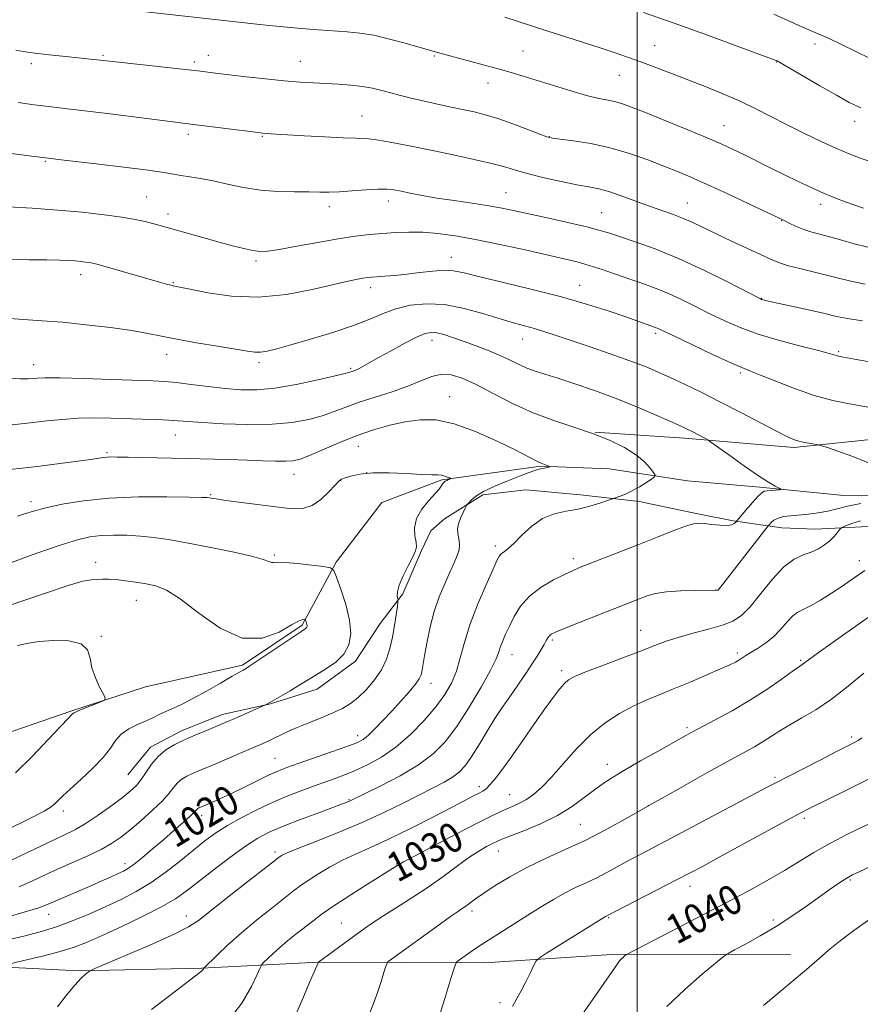
# Model space of a CAD drawing. Extents: x 2139800 to 2142700, y 299800 to 302700.
# Drawn here: x 2141332 to 2141561, y 301003 to 301270 of the extents above; entities that cross this region are included whole.
import ezdxf

# ---------------------------------------------------------------- set-up
doc = ezdxf.new("R2010")
doc.units = 0
doc.header["$MEASUREMENT"] = 0
for name, color, linetype, lineweight in [('BREAKLINE DTM HARD', 7, 'Continuous', 0), ('CONTOUR INDEX', 41, 'Continuous', 13), ('CONTOUR INDEX LABEL', 244, 'Continuous', 0), ('CONTOUR INTERMEDIATE', 44, 'Continuous', 0), ('GRID LINE', 7, 'Continuous', 0), ('SPOT ELEVATION DTM', 2, 'Continuous', 13)]:
    doc.layers.add(name, color=color, linetype=linetype, lineweight=lineweight)
doc.styles.add('Style-WORKING', font='WORKING.shx')

msp = doc.modelspace()

# ---------------------------------------------------------------- linework, layer by layer
at = {"layer": 'BREAKLINE DTM HARD'}
for points in [[(2141488.46, 301158.27, 1022), (2141512.87, 301156.64, 1023.53), (2141542.6, 301154.05, 1025.7), (2141566.93, 301156.65, 1026.76)], [(2141577.85, 301140.97, 1025.86), (2141556.11, 301141.07, 1024.85), (2141533.28, 301143.26, 1023.69), (2141513.63, 301144.99, 1022.79), (2141492.37, 301148.28, 1020.83), (2141473.8, 301148.97, 1019.87), (2141446.85, 301145.26, 1017.81), (2141430.54, 301139.1, 1016.85), (2141418.14, 301122.95, 1016.22), (2141408.94, 301105.81, 1013.78), (2141392.72, 301094.89, 1013.78), (2141366.34, 301089.06, 1012.14), (2141345.8, 301082.3, 1011.87), (2141317.9, 301072.73, 1009.75)], [(2141566.35, 301132.79, 1029.36), (2141548.34, 301131.9, 1027.14), (2141539.33, 301132.25, 1026.87), (2141526.04, 301134.11, 1023.8), (2141516.46, 301136.04, 1023.74), (2141500.49, 301139.43, 1022.42), (2141484.56, 301141.23, 1021.47), (2141469.69, 301142.53, 1021.2), (2141458.06, 301141.24, 1020.35), (2141447.59, 301134.67, 1019.5), (2141443.94, 301131.42, 1018.82), (2141441.4, 301126.07, 1018.13), (2141436.33, 301114.31, 1018.23), (2141430.13, 301106.23, 1017.12), (2141423.44, 301096.03, 1016.33), (2141412.99, 301088.4, 1016.59), (2141400.35, 301084.44, 1016.06), (2141387.16, 301081.53, 1015.48), (2141376.12, 301077.07, 1015.48), (2141367.72, 301072.66, 1015.48), (2141361.51, 301065.12, 1015)], [(2141317.49, 301013.36, 1023.32), (2141348.26, 301011.85, 1025.81), (2141381.64, 301012.51, 1027.93), (2141413.41, 301014.21, 1032.01), (2141458.46, 301014.04, 1036.83), (2141494.46, 301016.35, 1039.8), (2141541.63, 301016.22, 1043.3)]]:
    msp.add_polyline3d(points, dxfattribs=at)
at = {"layer": 'CONTOUR INDEX', "flags": 128}
for points, elevation in [([(2141464.037, 301271.025), (2141467.639, 301269.894), (2141475.717, 301267.254), (2141480.571, 301265.687), (2141490.206, 301262.601), (2141494.039, 301261.356), (2141497.378, 301260.23), (2141500.681, 301259.051), (2141504.335, 301257.678), (2141508.438, 301256.094), (2141518.009, 301252.36), (2141523.116, 301250.3), (2141527.951, 301248.21), (2141532.262, 301246.14), (2141536.332, 301244.044), (2141540.573, 301241.847), (2141545.242, 301239.529), (2141549.958, 301237.282), (2141554.183, 301235.353), (2141557.574, 301233.902), (2141560.578, 301232.756), (2141563.835, 301231.654)], 1040), ([(2141329.067, 301219.533), (2141335.582, 301219.134), (2141342.545, 301218.631), (2141349.172, 301218.025), (2141355.067, 301217.363), (2141359.932, 301216.698), (2141363.574, 301216.079), (2141366.231, 301215.514), (2141368.246, 301215.005), (2141369.986, 301214.534), (2141382.202, 301211.095), (2141386.347, 301209.944), (2141390.013, 301208.948), (2141393.075, 301208.162), (2141395.498, 301207.623), (2141397.397, 301207.368), (2141399.494, 301207.45), (2141402.661, 301207.924), (2141407.455, 301208.791), (2141413.152, 301209.841), (2141418.71, 301210.813), (2141423.332, 301211.504), (2141427.194, 301211.955), (2141430.717, 301212.266), (2141434.259, 301212.509), (2141437.923, 301212.64), (2141441.749, 301212.584), (2141445.831, 301212.273), (2141450.474, 301211.648), (2141456.036, 301210.653), (2141462.644, 301209.289), (2141469.499, 301207.783), (2141480.136, 301205.378), (2141483.659, 301204.52), (2141486.913, 301203.596), (2141490.496, 301202.432), (2141498.032, 301199.82), (2141501.504, 301198.632), (2141504.857, 301197.429), (2141508.325, 301196.023), (2141512.071, 301194.288), (2141515.994, 301192.34), (2141519.924, 301190.357), (2141523.795, 301188.475), (2141527.949, 301186.684), (2141532.835, 301184.933), (2141538.636, 301183.209), (2141544.486, 301181.648), (2141549.256, 301180.425), (2141552.126, 301179.659), (2141553.509, 301179.252), (2141554.129, 301179.051), (2141554.724, 301178.902), (2141556.103, 301178.644), (2141559.09, 301178.114), (2141564.145, 301177.178)], 1030), ([(2141329.411, 301148.129), (2141332.875, 301148.465), (2141336.899, 301148.918), (2141341.708, 301149.515), (2141346.619, 301150.16), (2141350.724, 301150.725), (2141354.886, 301151.338), (2141355.881, 301151.454), (2141356.942, 301151.501), (2141358.653, 301151.491), (2141361.594, 301151.43), (2141389.101, 301150.78), (2141393.982, 301150.634), (2141398.209, 301150.48), (2141401.714, 301150.363), (2141404.443, 301150.334), (2141406.471, 301150.47), (2141408.378, 301150.929), (2141410.876, 301151.893), (2141418.888, 301155.358), (2141423.626, 301157.26), (2141428.277, 301158.874), (2141432.734, 301160.148), (2141436.962, 301161.088), (2141441.013, 301161.646), (2141445.27, 301161.565), (2141450.203, 301160.536), (2141456.03, 301158.42), (2141461.965, 301155.775), (2141466.973, 301153.328), (2141470.283, 301151.648), (2141473.223, 301150.112), (2141473.887, 301149.802), (2141474.37, 301149.617), (2141474.796, 301149.471), (2141475.255, 301149.302), (2141476.225, 301148.906), (2141476.224, 301148.854), (2141476.041, 301148.787), (2141475.689, 301148.675), (2141475.229, 301148.543), (2141474.735, 301148.43), (2141473.698, 301148.272), (2141472.967, 301148.097), (2141471.927, 301147.758), (2141470.356, 301147.177), (2141468.01, 301146.273), (2141464.807, 301145.015), (2141461.306, 301143.556), (2141458.225, 301142.098), (2141456.117, 301140.818), (2141454.871, 301139.793), (2141454.21, 301139.078), (2141453.868, 301138.661), (2141453.623, 301138.279), (2141453.268, 301137.602), (2141452.665, 301136.409), (2141451.973, 301134.887), (2141451.422, 301133.333), (2141451.186, 301131.979), (2141451.212, 301130.81), (2141451.388, 301129.749), (2141451.599, 301128.715), (2141451.707, 301127.603), (2141451.567, 301126.303), (2141451.066, 301124.704), (2141450.216, 301122.696), (2141449.059, 301120.171), (2141447.661, 301117.056), (2141446.184, 301113.443), (2141444.817, 301109.46), (2141443.709, 301105.29), (2141442.87, 301101.331), (2141442.274, 301098.031), (2141441.462, 301093.137), (2141441.247, 301092.25), (2141440.759, 301091.227), (2141439.728, 301089.768), (2141437.982, 301087.675), (2141435.727, 301085.138), (2141433.266, 301082.447), (2141430.875, 301079.872), (2141428.715, 301077.618), (2141426.922, 301075.869), (2141425.48, 301074.712), (2141423.786, 301073.828), (2141421.083, 301072.801), (2141416.932, 301071.342), (2141407.827, 301068.2), (2141404.781, 301067.125), (2141402.46, 301066.214), (2141399.989, 301065.095), (2141396.738, 301063.515), (2141393.059, 301061.696), (2141389.548, 301059.98), (2141386.693, 301058.641), (2141384.539, 301057.68), (2141381.143, 301056.234), (2141380.847, 301056.089), (2141380.584, 301055.931), (2141380.358, 301055.744), (2141380.121, 301055.477), (2141379.611, 301054.934), (2141378.514, 301053.885), (2141376.613, 301052.176), (2141374.088, 301049.961), (2141371.218, 301047.476), (2141368.282, 301044.957), (2141365.553, 301042.662), (2141363.305, 301040.852), (2141361.69, 301039.689), (2141360.381, 301038.935), (2141358.931, 301038.255), (2141356.973, 301037.374), (2141354.471, 301036.262), (2141351.473, 301034.953), (2141341.755, 301030.784), (2141339.457, 301029.785), (2141337.085, 301028.879), (2141333.681, 301027.814), (2141328.666, 301026.433)], 1020), ([(2141561.854, 301120.642), (2141557.822, 301117.85), (2141555.574, 301116.332), (2141552.768, 301114.49), (2141549.79, 301112.616), (2141547.131, 301111.075), (2141545.14, 301110.09), (2141543.624, 301109.323), (2141542.249, 301108.298), (2141540.734, 301106.675), (2141539.005, 301104.673), (2141537.036, 301102.649), (2141534.856, 301100.898), (2141532.696, 301099.469), (2141530.838, 301098.345), (2141529.482, 301097.5), (2141527.642, 301096.313), (2141526.676, 301095.765), (2141525.171, 301095.026), (2141522.666, 301093.891), (2141518.898, 301092.246), (2141514.4, 301090.327), (2141509.901, 301088.458), (2141505.953, 301086.866), (2141502.398, 301085.391), (2141498.896, 301083.773), (2141495.187, 301081.776), (2141491.309, 301079.246), (2141487.375, 301076.051), (2141483.51, 301072.183), (2141479.886, 301068.125), (2141476.684, 301064.484), (2141474.027, 301061.728), (2141471.808, 301059.77), (2141469.859, 301058.387), (2141468.037, 301057.369), (2141466.287, 301056.571), (2141464.578, 301055.866), (2141462.765, 301055.083), (2141460.258, 301053.89), (2141456.354, 301051.914), (2141450.73, 301048.983), (2141444.572, 301045.734), (2141439.447, 301043.006), (2141436.507, 301041.417), (2141435.253, 301040.71), (2141434.21, 301040.05), (2141426.718, 301035.41), (2141422.122, 301032.514), (2141417.766, 301029.676), (2141414.388, 301027.321), (2141411.784, 301025.356), (2141407.236, 301021.75), (2141404.981, 301019.94), (2141402.877, 301018.184), (2141401.045, 301016.549), (2141399.573, 301015.158), (2141398.542, 301014.148), (2141397.951, 301013.509), (2141397.469, 301012.655), (2141396.683, 301010.855), (2141395.178, 301007.567), (2141392.53, 301003.004), (2141388.315, 300997.571)], 1030), ([(2141563.066, 301051.785), (2141557.518, 301049.122), (2141552.336, 301046.468), (2141547.992, 301043.985), (2141540.05, 301039.086), (2141535.33, 301036.36), (2141529.76, 301033.31), (2141523.245, 301029.856), (2141515.914, 301026.035), (2141497.241, 301016.385), (2141497.091, 301016.286), (2141496.568, 301015.853), (2141496.135, 301015.47), (2141495.671, 301015.019), (2141495.207, 301014.496), (2141494.629, 301013.741), (2141493.787, 301012.553), (2141482.901, 300996.821)], 1040)]:
    msp.add_lwpolyline(points, dxfattribs=dict(at, elevation=elevation))
at = {"layer": 'CONTOUR INTERMEDIATE', "flags": 128}
for points, elevation in [([(2141364.788, 301272.736), (2141394.182, 301269.425), (2141399.052, 301268.897), (2141403.843, 301268.421), (2141408.657, 301268.002), (2141413.305, 301267.645), (2141421.186, 301267.109), (2141424.641, 301266.759), (2141428.376, 301266.129), (2141432.661, 301265.124), (2141436.929, 301263.967), (2141445.754, 301261.42), (2141448.061, 301260.799), (2141458.14, 301258.147), (2141462.22, 301257.04), (2141465.725, 301256.04), (2141469.032, 301255.038), (2141477.198, 301252.457), (2141481.935, 301250.996), (2141486.226, 301249.771), (2141489.537, 301248.98), (2141492.06, 301248.474), (2141494.165, 301248.024), (2141496.262, 301247.405), (2141498.906, 301246.432), (2141502.688, 301244.926), (2141507.916, 301242.813), (2141513.743, 301240.435), (2141519.041, 301238.236), (2141522.994, 301236.533), (2141526.052, 301235.129), (2141528.982, 301233.699), (2141536.138, 301230.112), (2141540, 301228.192), (2141543.732, 301226.379), (2141547.269, 301224.72), (2141550.588, 301223.244), (2141553.668, 301221.967), (2141556.512, 301220.875), (2141559.124, 301219.942), (2141561.491, 301219.151)], 1038), ([(2141501.723, 301272.333), (2141509.755, 301269.504), (2141518.381, 301266.405), (2141526.442, 301263.471), (2141537.476, 301259.406), (2141537.792, 301259.278), (2141538.037, 301259.153), (2141538.926, 301258.646), (2141549.653, 301252.394), (2141554.125, 301249.825), (2141557.621, 301247.905), (2141560.747, 301246.408)], 1042), ([(2141537.105, 301271.902), (2141543.752, 301268.902), (2141545.967, 301267.919), (2141547.484, 301267.274), (2141548.745, 301266.75), (2141550.292, 301266.08), (2141552.556, 301265.044), (2141555.556, 301263.624), (2141559.2, 301261.85), (2141563.337, 301259.797)], 1044), ([(2141331.143, 301262.071), (2141333.127, 301261.751), (2141334.869, 301261.497), (2141337.066, 301261.222), (2141340.19, 301260.863), (2141343.801, 301260.463), (2141354.857, 301259.289), (2141359.912, 301258.72), (2141381.312, 301256.365), (2141385.989, 301255.786), (2141389.151, 301255.408), (2141393.689, 301254.881), (2141398.953, 301254.298), (2141404.066, 301253.781), (2141408.361, 301253.421), (2141412.012, 301253.185), (2141418.827, 301252.826), (2141422.189, 301252.587), (2141425.307, 301252.237), (2141428.058, 301251.74), (2141430.574, 301251.13), (2141433.052, 301250.455), (2141435.67, 301249.756), (2141438.537, 301249.034), (2141441.745, 301248.278), (2141445.316, 301247.491), (2141449.008, 301246.709), (2141452.51, 301245.981), (2141455.635, 301245.313), (2141458.697, 301244.552), (2141462.134, 301243.502), (2141466.179, 301242.064), (2141470.233, 301240.521), (2141473.491, 301239.247), (2141475.469, 301238.511), (2141476.959, 301238.144), (2141479.077, 301237.866), (2141482.649, 301237.429), (2141487.369, 301236.703), (2141492.641, 301235.588), (2141497.925, 301234.047), (2141502.893, 301232.291), (2141507.267, 301230.591), (2141510.953, 301229.112), (2141514.589, 301227.581), (2141518.994, 301225.618), (2141524.628, 301223.013), (2141530.52, 301220.244), (2141539.538, 301215.954), (2141541.804, 301214.831), (2141543.474, 301214.062), (2141545.316, 301213.323), (2141547.213, 301212.713), (2141551.97, 301211.423), (2141555.241, 301210.491), (2141558.927, 301209.468), (2141562.696, 301208.542)], 1036), ([(2141331.716, 301247.828), (2141336.075, 301247.249), (2141340.092, 301246.765), (2141344.382, 301246.275), (2141349.786, 301245.637), (2141356.751, 301244.771), (2141374.466, 301242.517), (2141379.409, 301241.929), (2141396.942, 301239.668), (2141398.144, 301239.526), (2141398.832, 301239.467), (2141409.454, 301238.836), (2141415.065, 301238.522), (2141420.068, 301238.291), (2141423.539, 301238.198), (2141426.197, 301238.087), (2141429.171, 301237.75), (2141433.333, 301237.034), (2141438.534, 301236.011), (2141444.368, 301234.807), (2141450.4, 301233.543), (2141456.078, 301232.313), (2141460.819, 301231.201), (2141464.296, 301230.258), (2141467.19, 301229.393), (2141470.437, 301228.477), (2141474.676, 301227.433), (2141479.353, 301226.386), (2141483.62, 301225.51), (2141486.879, 301224.905), (2141489.552, 301224.374), (2141492.313, 301223.641), (2141495.659, 301222.518), (2141503.101, 301219.782), (2141509.559, 301217.503), (2141512.332, 301216.448), (2141514.937, 301215.307), (2141517.758, 301213.957), (2141521.249, 301212.269), (2141525.636, 301210.199), (2141536.886, 301204.977), (2141538.895, 301204.156), (2141541.107, 301203.473), (2141544.169, 301202.701), (2141547.781, 301201.844), (2141551.405, 301200.964), (2141554.69, 301200.112), (2141558.015, 301199.296), (2141561.946, 301198.516)], 1034), ([(2141321.043, 301235.164), (2141335.342, 301233.317), (2141340.682, 301232.609), (2141342.574, 301232.383), (2141352.955, 301231.177), (2141360.439, 301230.294), (2141367.04, 301229.472), (2141371.337, 301228.863), (2141373.94, 301228.424), (2141375.968, 301228.063), (2141378.351, 301227.69), (2141381.266, 301227.218), (2141384.703, 301226.56), (2141388.636, 301225.682), (2141392.971, 301224.764), (2141397.597, 301224.038), (2141402.353, 301223.67), (2141406.871, 301223.564), (2141410.73, 301223.556), (2141413.694, 301223.526), (2141416.245, 301223.514), (2141419.051, 301223.605), (2141422.553, 301223.844), (2141426.295, 301224.13), (2141429.596, 301224.325), (2141431.988, 301224.318), (2141433.856, 301224.111), (2141435.797, 301223.733), (2141438.317, 301223.214), (2141441.556, 301222.592), (2141445.564, 301221.905), (2141450.275, 301221.189), (2141455.176, 301220.476), (2141459.64, 301219.797), (2141463.286, 301219.156), (2141466.709, 301218.453), (2141475.927, 301216.414), (2141481.465, 301215.172), (2141486.266, 301214.051), (2141489.598, 301213.191), (2141492.201, 301212.406), (2141495.181, 301211.431), (2141499.414, 301210.029), (2141504.852, 301208.081), (2141511.215, 301205.495), (2141518.097, 301202.311), (2141524.567, 301199.082), (2141533.489, 301194.462), (2141533.811, 301194.325), (2141534.155, 301194.234), (2141535.205, 301193.994), (2141546.583, 301191.477), (2141551.004, 301190.47), (2141554.187, 301189.722), (2141557.109, 301189.122), (2141561.195, 301188.489)], 1032), ([(2141329.242, 301205.275), (2141334.719, 301205.134), (2141339.497, 301205.069), (2141342.99, 301204.995), (2141345.421, 301204.899), (2141347.218, 301204.782), (2141348.731, 301204.648), (2141350.011, 301204.507), (2141351.037, 301204.368), (2141351.896, 301204.21), (2141353.123, 301203.899), (2141355.365, 301203.267), (2141370.167, 301199.028), (2141372.056, 301198.502), (2141373.259, 301198.184), (2141374.183, 301197.967), (2141378.443, 301197.081), (2141383.289, 301196.133), (2141389.728, 301195.249), (2141397.077, 301194.98), (2141404.641, 301195.693), (2141411.684, 301197.005), (2141421.451, 301199.28), (2141423.963, 301199.819), (2141425.537, 301200.113), (2141426.679, 301200.289), (2141427.795, 301200.408), (2141429.262, 301200.517), (2141431.377, 301200.66), (2141434.106, 301200.875), (2141437.332, 301201.201), (2141440.89, 301201.64), (2141444.428, 301202.051), (2141447.545, 301202.26), (2141450.093, 301202.11), (2141452.946, 301201.532), (2141457.227, 301200.477), (2141463.675, 301198.934), (2141471.474, 301197.047), (2141479.421, 301194.997), (2141486.489, 301192.962), (2141492.369, 301191.098), (2141496.931, 301189.56), (2141500.122, 301188.455), (2141504.96, 301186.742), (2141505.434, 301186.551), (2141506.046, 301186.266), (2141510.281, 301184.222), (2141514.984, 301181.975), (2141520.456, 301179.388), (2141525.263, 301177.165), (2141528.424, 301175.788), (2141530.752, 301174.864), (2141533.512, 301173.783), (2141537.64, 301172.109), (2141542.747, 301170.117), (2141548.116, 301168.262), (2141553.145, 301166.89), (2141557.689, 301165.936), (2141565.209, 301164.614)], 1028), ([(2141329.409, 301189.152), (2141338.292, 301188.557), (2141343.805, 301188.109), (2141350.23, 301187.46), (2141356.816, 301186.68), (2141362.603, 301185.872), (2141366.973, 301185.11), (2141370.686, 301184.35), (2141374.847, 301183.514), (2141380.179, 301182.566), (2141385.886, 301181.615), (2141394.028, 301180.274), (2141396.046, 301180.017), (2141397.601, 301180.024), (2141399.409, 301180.297), (2141402, 301180.914), (2141405.857, 301181.969), (2141411.205, 301183.503), (2141417.23, 301185.335), (2141422.86, 301187.23), (2141427.31, 301188.983), (2141430.947, 301190.519), (2141434.429, 301191.795), (2141438.305, 301192.739), (2141442.695, 301193.181), (2141447.613, 301192.92), (2141452.975, 301191.869), (2141458.299, 301190.382), (2141463.006, 301188.924), (2141466.682, 301187.848), (2141472.073, 301186.388), (2141474.615, 301185.622), (2141477.66, 301184.629), (2141486.926, 301181.517), (2141492.679, 301179.551), (2141497.996, 301177.667), (2141502.201, 301176.062), (2141505.687, 301174.594), (2141509.116, 301173.034), (2141513.038, 301171.188), (2141517.551, 301168.999), (2141522.641, 301166.444), (2141528.168, 301163.579), (2141537.834, 301158.497), (2141540.68, 301157.057), (2141542.479, 301156.273), (2141543.928, 301155.831), (2141545.551, 301155.473), (2141547.179, 301155.171), (2141549.267, 301154.809), (2141550.097, 301154.578), (2141551.676, 301154.063), (2141554.517, 301153.11), (2141558.345, 301151.735), (2141562.689, 301150)], 1026), ([(2141328.679, 301173.016), (2141332.317, 301172.769), (2141334.428, 301172.754), (2141335.722, 301172.855), (2141336.959, 301172.971), (2141339.09, 301173.037), (2141343.12, 301173), (2141349.575, 301172.831), (2141357.08, 301172.591), (2141368.365, 301172.202), (2141371.577, 301172.028), (2141374.704, 301171.734), (2141378.715, 301171.25), (2141383.336, 301170.673), (2141387.981, 301170.143), (2141392.26, 301169.799), (2141396.567, 301169.784), (2141401.492, 301170.242), (2141407.332, 301171.23), (2141413.201, 301172.457), (2141417.921, 301173.546), (2141420.643, 301174.211), (2141421.843, 301174.536), (2141422.779, 301174.847), (2141423.392, 301175.083), (2141424.239, 301175.477), (2141425.419, 301176.11), (2141429.678, 301178.51), (2141433.084, 301180.402), (2141436.788, 301182.405), (2141440.045, 301184.067), (2141442.326, 301185.038), (2141443.966, 301185.375), (2141445.515, 301185.235), (2141447.434, 301184.757), (2141449.815, 301184.001), (2141452.658, 301183.01), (2141455.911, 301181.832), (2141459.305, 301180.536), (2141462.515, 301179.2), (2141465.299, 301177.898), (2141467.737, 301176.699), (2141469.988, 301175.671), (2141472.256, 301174.832), (2141474.921, 301173.995), (2141478.408, 301172.922), (2141483.001, 301171.431), (2141488.424, 301169.553), (2141494.263, 301167.377), (2141500.076, 301165.027), (2141505.329, 301162.78), (2141509.461, 301160.953), (2141512.111, 301159.758), (2141513.72, 301159.004), (2141514.928, 301158.399), (2141518.519, 301156.502), (2141519.17, 301156.135), (2141520.041, 301155.544), (2141525.14, 301151.865), (2141529.146, 301149.013), (2141532.927, 301146.408), (2141535.713, 301144.628), (2141537.53, 301143.591), (2141539.122, 301142.783), (2141539.118, 301142.667), (2141538.59, 301142.602), (2141535.297, 301142.303), (2141534.537, 301142.19), (2141533.843, 301141.804), (2141532.836, 301140.829), (2141531.285, 301139.102), (2141529.533, 301137.076), (2141526.7, 301133.723), (2141526.388, 301133.397), (2141525.713, 301133.058), (2141524.449, 301132.87), (2141522.494, 301132.946), (2141520.246, 301133.186), (2141518.227, 301133.438), (2141516.75, 301133.547), (2141515.298, 301133.346), (2141513.146, 301132.664), (2141509.761, 301131.394), (2141505.38, 301129.678), (2141500.431, 301127.722), (2141484.33, 301121.419), (2141482.372, 301120.593), (2141480.196, 301119.577), (2141477.223, 301118.075), (2141473.845, 301116.083), (2141470.702, 301113.673), (2141468.291, 301110.951), (2141466.542, 301108.153), (2141465.247, 301105.548), (2141464.225, 301103.344), (2141463.428, 301101.518), (2141462.841, 301099.983), (2141462.37, 301098.555), (2141461.618, 301096.645), (2141460.112, 301093.567), (2141457.549, 301088.922), (2141454.309, 301083.471), (2141450.944, 301078.268), (2141447.815, 301074.108), (2141444.538, 301070.772), (2141440.537, 301067.786), (2141435.521, 301064.818), (2141430.324, 301062.098), (2141426.062, 301059.998), (2141422.366, 301058.198), (2141421.808, 301057.943), (2141421.178, 301057.688), (2141419.869, 301057.194), (2141413.15, 301054.712), (2141408.223, 301052.864), (2141403.583, 301051.057), (2141399.981, 301049.508), (2141396.903, 301047.874), (2141393.516, 301045.667), (2141389.263, 301042.595), (2141384.672, 301039.126), (2141380.546, 301035.919), (2141377.382, 301033.439), (2141374.453, 301031.37), (2141370.73, 301029.202), (2141365.547, 301026.584), (2141359.706, 301023.816), (2141354.373, 301021.363), (2141350.349, 301019.556), (2141346.964, 301018.216), (2141343.181, 301017.033), (2141338.335, 301015.783), (2141333.253, 301014.59), (2141329.133, 301013.667)], 1024), ([(2141330.091, 301160.276), (2141334.956, 301160.775), (2141339.508, 301161.287), (2141343.813, 301161.731), (2141348.075, 301162.024), (2141352.449, 301162.112), (2141356.889, 301162.05), (2141365.568, 301161.79), (2141369.453, 301161.66), (2141372.697, 301161.514), (2141375.257, 301161.337), (2141377.947, 301161.116), (2141381.796, 301160.841), (2141387.47, 301160.529), (2141394.171, 301160.324), (2141400.736, 301160.401), (2141406.24, 301160.883), (2141410.707, 301161.697), (2141414.399, 301162.719), (2141417.612, 301163.848), (2141420.786, 301165.065), (2141424.394, 301166.377), (2141428.73, 301167.781), (2141433.361, 301169.249), (2141437.673, 301170.747), (2141441.209, 301172.202), (2141444.133, 301173.379), (2141446.765, 301174.008), (2141449.428, 301173.865), (2141452.455, 301172.919), (2141456.182, 301171.19), (2141460.827, 301168.771), (2141466.14, 301166.045), (2141471.751, 301163.472), (2141477.336, 301161.386), (2141482.733, 301159.63), (2141487.825, 301157.923), (2141492.481, 301156.05), (2141496.522, 301154.051), (2141499.756, 301152.033), (2141502.055, 301150.114), (2141503.548, 301148.459), (2141504.426, 301147.247), (2141504.831, 301146.564), (2141504.706, 301146.126), (2141503.942, 301145.558), (2141502.502, 301144.594), (2141500.632, 301143.404), (2141498.648, 301142.269), (2141496.832, 301141.412), (2141495.333, 301140.834), (2141493.015, 301140.07), (2141491.886, 301139.668), (2141489.859, 301138.961), (2141487.112, 301138.108), (2141483.968, 301137.334), (2141480.707, 301136.754), (2141477.453, 301136.043), (2141474.292, 301134.768), (2141471.317, 301132.671), (2141468.669, 301130.212), (2141466.497, 301128.025), (2141464.907, 301126.591), (2141463.814, 301125.761), (2141463.085, 301125.229), (2141462.55, 301124.632), (2141461.881, 301123.382), (2141460.71, 301120.831), (2141458.817, 301116.593), (2141456.579, 301111.31), (2141454.522, 301105.884), (2141453.03, 301101.05), (2141451.914, 301096.87), (2141450.845, 301093.242), (2141449.519, 301090.025), (2141447.728, 301086.925), (2141445.289, 301083.613), (2141442.099, 301079.889), (2141438.376, 301076.077), (2141434.415, 301072.628), (2141430.478, 301069.893), (2141426.687, 301067.801), (2141423.127, 301066.178), (2141419.831, 301064.854), (2141416.618, 301063.671), (2141413.254, 301062.475), (2141409.552, 301061.13), (2141405.529, 301059.578), (2141401.248, 301057.778), (2141396.815, 301055.722), (2141392.509, 301053.533), (2141388.647, 301051.368), (2141385.421, 301049.315), (2141382.506, 301047.19), (2141379.448, 301044.741), (2141375.906, 301041.822), (2141371.988, 301038.709), (2141367.911, 301035.789), (2141363.842, 301033.343), (2141359.749, 301031.256), (2141355.545, 301029.311), (2141351.174, 301027.35), (2141346.688, 301025.458), (2141342.168, 301023.78), (2141337.685, 301022.415), (2141333.272, 301021.283), (2141328.952, 301020.257)], 1022), ([(2141331.567, 301135.411), (2141333.486, 301136.014), (2141335.908, 301136.753), (2141339.217, 301137.638), (2141343.727, 301138.642), (2141349.484, 301139.599), (2141356.465, 301140.31), (2141364.413, 301140.633), (2141372.143, 301140.672), (2141378.236, 301140.588), (2141381.687, 301140.512), (2141383.144, 301140.452), (2141383.669, 301140.386), (2141384.247, 301140.284), (2141385.554, 301140.083), (2141388.19, 301139.715), (2141392.473, 301139.146), (2141402.459, 301137.853), (2141406.239, 301137.431), (2141409.137, 301137.475), (2141411.616, 301138.274), (2141414.015, 301139.958), (2141416.186, 301142.032), (2141417.858, 301143.841), (2141418.886, 301144.905), (2141419.632, 301145.433), (2141420.584, 301145.806), (2141422.175, 301146.307), (2141424.624, 301146.829), (2141428.097, 301147.164), (2141432.575, 301147.172), (2141437.318, 301146.973), (2141441.402, 301146.754), (2141444.139, 301146.652), (2141445.789, 301146.609), (2141446.847, 301146.517), (2141447.716, 301146.305), (2141448.433, 301146.033), (2141448.945, 301145.793), (2141449.21, 301145.655), (2141449.24, 301145.578), (2141449.061, 301145.495), (2141448.711, 301145.355), (2141448.271, 301145.157), (2141447.837, 301144.918), (2141447.482, 301144.647), (2141447.197, 301144.339), (2141446.954, 301143.982), (2141446.684, 301143.532), (2141446.153, 301142.797), (2141445.084, 301141.552), (2141443.356, 301139.654), (2141441.452, 301137.296), (2141440.008, 301134.753), (2141439.48, 301132.284), (2141439.594, 301130.087), (2141439.895, 301128.341), (2141439.986, 301127.107), (2141439.711, 301125.959), (2141438.969, 301124.354), (2141437.749, 301121.941), (2141436.388, 301119.153), (2141435.309, 301116.615), (2141434.824, 301114.817), (2141434.78, 301113.704), (2141434.997, 301112.703), (2141434.969, 301112.135), (2141434.804, 301110.889), (2141434.486, 301108.637), (2141434.033, 301105.683), (2141433.472, 301102.49), (2141432.795, 301099.43), (2141431.86, 301096.52), (2141430.493, 301093.686), (2141428.595, 301090.902), (2141426.377, 301088.32), (2141424.127, 301086.14), (2141422.03, 301084.484), (2141419.862, 301083.175), (2141417.292, 301081.957), (2141414.13, 301080.637), (2141410.724, 301079.27), (2141407.561, 301077.972), (2141405.013, 301076.837), (2141403.007, 301075.868), (2141401.354, 301075.042), (2141399.835, 301074.314), (2141398.093, 301073.53), (2141395.739, 301072.51), (2141392.552, 301071.146), (2141385.605, 301068.208), (2141380.833, 301066.212), (2141379.115, 301065.457), (2141377.585, 301064.712), (2141376.224, 301063.894), (2141375.057, 301062.926), (2141374.035, 301061.722), (2141372.813, 301060.151), (2141370.977, 301058.076), (2141368.273, 301055.452), (2141365.114, 301052.629), (2141362.074, 301050.05), (2141359.54, 301048.036), (2141357.143, 301046.404), (2141354.324, 301044.846), (2141350.668, 301043.112), (2141341.631, 301039.069), (2141336.817, 301036.849), (2141331.998, 301034.673)], 1018), ([(2141560.747, 301138.824), (2141557.136, 301138.098), (2141554.339, 301137.374), (2141551.819, 301136.745), (2141549.164, 301136.28), (2141546.453, 301135.955), (2141541.645, 301135.531), (2141539.767, 301135.292), (2141538.271, 301134.913), (2141537.161, 301134.346), (2141536.394, 301133.715), (2141535.916, 301133.191), (2141535.586, 301132.793), (2141534.917, 301131.941), (2141522.025, 301115.298), (2141521.996, 301115.288), (2141521.856, 301115.276), (2141521.134, 301115.262), (2141515.934, 301115.213), (2141511.841, 301115.102), (2141507.933, 301114.835), (2141504.933, 301114.36), (2141502.671, 301113.724), (2141500.752, 301113.002), (2141483.995, 301106.414), (2141480.117, 301104.869), (2141477.765, 301103.901), (2141476.625, 301103.343), (2141476.112, 301102.916), (2141475.724, 301102.373), (2141475.282, 301101.611), (2141474.688, 301100.562), (2141473.86, 301099.166), (2141472.761, 301097.393), (2141471.367, 301095.222), (2141469.693, 301092.683), (2141467.893, 301090.013), (2141466.157, 301087.503), (2141464.606, 301085.316), (2141463.071, 301083.106), (2141461.313, 301080.406), (2141459.186, 301076.937), (2141456.917, 301073.197), (2141454.826, 301069.874), (2141453.122, 301067.479), (2141451.559, 301065.803), (2141449.782, 301064.461), (2141447.481, 301063.106), (2141444.53, 301061.564), (2141436.38, 301057.437), (2141431.149, 301054.865), (2141425.204, 301052.135), (2141418.747, 301049.416), (2141412.597, 301046.961), (2141407.724, 301045.046), (2141404.822, 301043.859), (2141403.46, 301043.236), (2141402.928, 301042.928), (2141402.499, 301042.619), (2141401.37, 301041.746), (2141394.121, 301036.092), (2141388.678, 301031.83), (2141380.721, 301025.537), (2141378.063, 301023.769), (2141374.273, 301021.854), (2141368.307, 301019.183), (2141361.5, 301016.25), (2141352.575, 301012.462), (2141351.266, 301011.86), (2141350.734, 301011.503), (2141350.026, 301010.917), (2141348.86, 301009.799), (2141347.123, 301007.887), (2141344.816, 301005.093), (2141342.384, 301002.024)], 1026), ([(2141560.644, 301134.175), (2141558.355, 301133.394), (2141556.641, 301132.752), (2141555.694, 301132.373), (2141555.243, 301132.088), (2141554.901, 301131.654), (2141554.346, 301130.889), (2141553.505, 301129.868), (2141552.37, 301128.728), (2141550.94, 301127.595), (2141549.238, 301126.551), (2141547.294, 301125.666), (2141545.121, 301124.898), (2141542.672, 301123.766), (2141539.884, 301121.676), (2141536.762, 301118.298), (2141533.589, 301114.349), (2141530.715, 301110.809), (2141528.333, 301108.413), (2141526.007, 301106.91), (2141523.139, 301105.809), (2141519.35, 301104.707), (2141515.125, 301103.574), (2141511.161, 301102.471), (2141507.902, 301101.417), (2141504.761, 301100.244), (2141500.896, 301098.742), (2141495.805, 301096.805), (2141490.36, 301094.748), (2141485.77, 301092.99), (2141482.914, 301091.812), (2141481.324, 301090.927), (2141480.202, 301089.911), (2141478.863, 301088.383), (2141477.107, 301086.147), (2141474.848, 301083.055), (2141472.074, 301079.082), (2141469.064, 301074.704), (2141466.165, 301070.52), (2141463.668, 301067.031), (2141461.635, 301064.341), (2141460.068, 301062.451), (2141458.926, 301061.311), (2141457.997, 301060.647), (2141457.021, 301060.133), (2141455.692, 301059.448), (2141449.895, 301056.424), (2141444.587, 301053.673), (2141438.397, 301050.523), (2141432.422, 301047.594), (2141427.502, 301045.341), (2141423.459, 301043.559), (2141419.861, 301041.877), (2141416.393, 301040.023), (2141413.196, 301038.127), (2141410.53, 301036.415), (2141408.498, 301035.003), (2141406.584, 301033.555), (2141400.642, 301028.885), (2141396.537, 301025.597), (2141392.397, 301022.139), (2141388.741, 301018.877), (2141385.805, 301016.102), (2141382.232, 301012.571), (2141382.149, 301012.454), (2141382.086, 301012.333), (2141381.911, 301012.112), (2141381.538, 301011.746), (2141380.742, 301011.081), (2141378.747, 301009.523), (2141367.993, 301001.266)], 1028), ([(2141329.91, 301122.854), (2141336.823, 301125.355), (2141343.183, 301127.565), (2141347.838, 301129.009), (2141351.254, 301129.785), (2141354.298, 301130.134), (2141357.658, 301130.26), (2141361.288, 301130.212), (2141364.959, 301130.006), (2141368.575, 301129.639), (2141372.568, 301129.057), (2141377.504, 301128.192), (2141383.635, 301127.024), (2141389.966, 301125.734), (2141395.188, 301124.551), (2141398.342, 301123.663), (2141399.866, 301123.094), (2141400.549, 301122.826), (2141401.138, 301122.811), (2141402.21, 301122.881), (2141404.302, 301122.837), (2141407.679, 301122.544), (2141411.525, 301122.114), (2141414.753, 301121.721), (2141416.588, 301121.404), (2141417.498, 301120.66), (2141418.263, 301118.852), (2141419.453, 301115.583), (2141420.801, 301111.422), (2141421.829, 301107.176), (2141422.134, 301103.502), (2141421.613, 301100.443), (2141420.236, 301097.888), (2141418.066, 301095.743), (2141415.529, 301093.97), (2141411.27, 301091.42), (2141407.871, 301089.304), (2141405.662, 301087.972), (2141403.345, 301086.601), (2141401.386, 301085.46), (2141400.135, 301084.747), (2141398.983, 301084.141), (2141390.422, 301080.333), (2141388.66, 301079.562), (2141387.156, 301078.923), (2141382.945, 301077.196), (2141380.062, 301075.989), (2141377.087, 301074.68), (2141374.323, 301073.335), (2141371.865, 301071.857), (2141369.757, 301070.109), (2141368.014, 301068.024), (2141366.539, 301065.826), (2141365.207, 301063.809), (2141363.861, 301062.158), (2141362.216, 301060.619), (2141359.96, 301058.829), (2141356.918, 301056.557), (2141353.482, 301054.108), (2141350.183, 301051.921), (2141347.309, 301050.26), (2141344.162, 301048.698), (2141339.796, 301046.634), (2141326.849, 301040.441)], 1016), ([(2141326.898, 301110.345), (2141332.746, 301112.294), (2141339.435, 301114.608), (2141345.348, 301116.588), (2141349.273, 301117.708), (2141351.61, 301118.144), (2141353.164, 301118.244), (2141354.636, 301118.29), (2141356.311, 301118.285), (2141358.371, 301118.163), (2141360.917, 301117.881), (2141363.733, 301117.481), (2141366.52, 301117.03), (2141369.131, 301116.478), (2141372.021, 301115.314), (2141375.794, 301112.911), (2141380.838, 301109.022), (2141386.683, 301104.928), (2141392.638, 301102.286), (2141398.081, 301102.247), (2141402.649, 301103.908), (2141406.045, 301105.858), (2141408.093, 301106.983), (2141409.106, 301107.365), (2141409.516, 301107.387), (2141409.698, 301107.355), (2141409.788, 301107.282), (2141409.864, 301107.102), (2141409.982, 301106.779), (2141410.115, 301106.366), (2141410.217, 301105.945), (2141410.248, 301105.581), (2141410.196, 301105.278), (2141410.059, 301105.025), (2141409.754, 301104.752), (2141408.871, 301104.151), (2141406.921, 301102.856), (2141394.716, 301094.686), (2141393.797, 301094.097), (2141393.355, 301093.845), (2141392.863, 301093.584), (2141391.859, 301093.026), (2141389.899, 301091.899), (2141386.738, 301090.058), (2141382.936, 301087.872), (2141379.254, 301085.835), (2141376.285, 301084.326), (2141373.957, 301083.248), (2141372.031, 301082.388), (2141370.277, 301081.56), (2141368.494, 301080.703), (2141366.492, 301079.784), (2141364.172, 301078.763), (2141361.805, 301077.579), (2141359.755, 301076.164), (2141358.228, 301074.45), (2141356.788, 301072.365), (2141354.842, 301069.839), (2141352.015, 301066.886), (2141348.8, 301063.872), (2141345.91, 301061.248), (2141343.884, 301059.353), (2141341.656, 301057.173), (2141340.694, 301056.382), (2141338.777, 301055.231), (2141334.875, 301053.206), (2141328.438, 301050.03)], 1014), ([(2141563.172, 301108.129), (2141558.214, 301104.694), (2141553.242, 301101.186), (2141549.202, 301098.296), (2141546.783, 301096.53), (2141545.121, 301095.276), (2141543.806, 301094.386), (2141542.067, 301093.159), (2141539.136, 301091.06), (2141535.214, 301088.343), (2141530.636, 301085.387), (2141525.775, 301082.539), (2141521.172, 301080.026), (2141514.798, 301076.655), (2141512.592, 301075.445), (2141505.654, 301071.551), (2141500.905, 301068.867), (2141496.528, 301066.359), (2141493.254, 301064.417), (2141490.739, 301062.787), (2141488.37, 301061.058), (2141485.618, 301058.927), (2141482.297, 301056.522), (2141478.306, 301054.079), (2141473.696, 301051.817), (2141469.134, 301049.897), (2141463.168, 301047.575), (2141461.829, 301047.002), (2141460.671, 301046.428), (2141459.071, 301045.576), (2141456.928, 301044.325), (2141454.272, 301042.59), (2141451.129, 301040.33), (2141447.515, 301037.67), (2141443.442, 301034.778), (2141439.014, 301031.838), (2141434.709, 301029.099), (2141431.096, 301026.827), (2141428.528, 301025.162), (2141426.481, 301023.752), (2141424.217, 301022.122), (2141413.342, 301014.215), (2141413.255, 301014.024), (2141411.217, 301009.257), (2141408.524, 301003.001), (2141405.184, 300995.505)], 1032), ([(2141331.567, 301100.279), (2141334.109, 301100.845), (2141337.333, 301101.361), (2141341.39, 301101.648), (2141345.54, 301101.495), (2141348.817, 301100.681), (2141350.553, 301099.068), (2141351.269, 301096.823), (2141351.783, 301094.193), (2141352.713, 301091.446), (2141353.875, 301088.933), (2141354.884, 301087.029), (2141355.395, 301085.969), (2141355.21, 301085.432), (2141354.173, 301084.954), (2141350.009, 301083.291), (2141348.083, 301082.492), (2141346.983, 301081.989), (2141346.524, 301081.715), (2141345.236, 301080.366), (2141339.918, 301074.676), (2141335.603, 301070.169), (2141331.016, 301065.631)], 1012), ([(2141561.621, 301092.769), (2141557.36, 301089.173), (2141552.81, 301085.653), (2141548.536, 301082.804), (2141544.722, 301080.568), (2141541.457, 301078.723), (2141538.77, 301077.079), (2141536.458, 301075.569), (2141534.258, 301074.159), (2141531.857, 301072.755), (2141528.734, 301071.035), (2141524.319, 301068.618), (2141518.285, 301065.267), (2141511.272, 301061.333), (2141504.165, 301057.312), (2141497.659, 301053.614), (2141491.691, 301050.305), (2141486.01, 301047.368), (2141480.43, 301044.759), (2141475.032, 301042.333), (2141469.963, 301039.918), (2141465.373, 301037.415), (2141461.427, 301035.001), (2141458.296, 301032.927), (2141456.072, 301031.375), (2141453.426, 301029.444), (2141452.414, 301028.743), (2141451.148, 301027.885), (2141449.253, 301026.573), (2141446.499, 301024.616), (2141433.214, 301015.015), (2141432.342, 301014.319), (2141431.858, 301013.535), (2141431.348, 301011.988), (2141430.459, 301009.159), (2141429.087, 301005.134), (2141427.189, 301000.149)], 1034), ([(2141561.044, 301075.117), (2141560.005, 301074.416), (2141558.858, 301073.77), (2141557.089, 301072.865), (2141554.176, 301071.401), (2141549.873, 301069.222), (2141540.798, 301064.587), (2141537.855, 301063.06), (2141535.159, 301061.632), (2141525.078, 301056.267), (2141517.753, 301052.384), (2141510.795, 301048.711), (2141501.315, 301043.738), (2141497.98, 301041.955), (2141491.919, 301038.627), (2141489.01, 301037.126), (2141486.121, 301035.772), (2141483.215, 301034.44), (2141480.26, 301032.971), (2141477.205, 301031.235), (2141473.931, 301029.214), (2141470.305, 301026.918), (2141462.31, 301021.91), (2141458.844, 301019.715), (2141456.281, 301018.034), (2141454.489, 301016.803), (2141451.056, 301014.326), (2141450.758, 301013.986), (2141450.323, 301012.801), (2141449.376, 301009.756), (2141447.69, 301004.29), (2141445.616, 300997.664)], 1036), ([(2141563.021, 301063.983), (2141556.315, 301060.619), (2141547.118, 301056.169), (2141544.271, 301054.71), (2141540.574, 301052.712), (2141522.274, 301042.69), (2141517.886, 301040.306), (2141514.377, 301038.439), (2141510.523, 301036.431), (2141491.335, 301026.547), (2141475.377, 301016.647), (2141473.425, 301015.394), (2141472.525, 301014.545), (2141471.905, 301013.37), (2141470.959, 301011.353), (2141469.74, 301008.83), (2141468.466, 301006.347), (2141467.296, 301004.255), (2141466.139, 301002.119)], 1038), ([(2141563.436, 301040.142), (2141560.509, 301038.855), (2141558.501, 301037.887), (2141556.786, 301036.912), (2141554.825, 301035.651), (2141552.433, 301034.01), (2141549.512, 301031.94), (2141546.007, 301029.439), (2141542.033, 301026.684), (2141537.747, 301023.896), (2141533.373, 301021.294), (2141529.41, 301019.09), (2141526.422, 301017.492), (2141524.69, 301016.544), (2141523.358, 301015.621), (2141521.285, 301013.931), (2141517.657, 301010.896), (2141512.979, 301006.791), (2141508.082, 301002.104)], 1042), ([(2141562.902, 301025.634), (2141558.887, 301022.812), (2141555.121, 301019.968), (2141551.965, 301017.396), (2141549.442, 301015.205), (2141547.489, 301013.456), (2141545.993, 301012.146), (2141534.336, 301002.378)], 1044)]:
    msp.add_lwpolyline(points, dxfattribs=dict(at, elevation=elevation))
at = {"layer": 'GRID LINE', "flags": 128}
msp.add_lwpolyline([(2141500, 300000), (2141500, 302500)], dxfattribs=at)
at = {"layer": 'SPOT ELEVATION DTM'}
for p in [(2141504.72, 301263.29, 1040.79), (2141548.28, 301263.74, 1043.5), (2141354.78, 301260.66, 1036.19), (2141383.43, 301260.66, 1036.62), (2141444.88, 301260.48, 1037.84), (2141468.92, 301261.87, 1038.92), (2141335.27, 301258.44, 1035.6), (2141379.66, 301258.91, 1036.32), (2141408.41, 301259.04, 1036.79), (2141537.79, 301258.91, 1041.94), (2141495.13, 301255.29, 1039.17), (2141459.45, 301253.16, 1037.34), (2141425.21, 301244.17, 1034.84), (2141523.55, 301241.59, 1038.82), (2141559.12, 301242.73, 1041.42), (2141377.96, 301239.18, 1033.6), (2141398.09, 301238.63, 1033.88), (2141476.15, 301238.61, 1036.07), (2141339.14, 301231.88, 1031.87), (2141464.33, 301223.36, 1032.87), (2141366.69, 301222.2, 1030.91), (2141432.39, 301221.1, 1031.48), (2141513.66, 301220.56, 1034.8), (2141549.83, 301220.21, 1037.53), (2141372.49, 301217.54, 1030.48), (2141416.29, 301219.51, 1031.48), (2141490.35, 301217.95, 1032.93), (2141539.27, 301215.72, 1035.94), (2141396.39, 301204.77, 1029.7), (2141449.46, 301205.78, 1028.69), (2141348.68, 301201.1, 1027.47), (2141373.9, 301198.86, 1028.12), (2141427.56, 301197.5, 1027.5), (2141484.37, 301198.13, 1028.75), (2141533.82, 301194.66, 1032.07), (2141444.24, 301183.19, 1023.41), (2141468.85, 301183.54, 1025.29), (2141505, 301185.13, 1027.7), (2141554.73, 301180.13, 1030.2), (2141372.12, 301179.39, 1025.39), (2141335.96, 301176.6, 1024.62), (2141397.23, 301177.14, 1025.63), (2141422.1, 301175.61, 1024.22), (2141528.05, 301174.3, 1027.73), (2141449.01, 301167.91, 1020.7), (2141374.49, 301157.46, 1021.22), (2141424.2, 301154.44, 1019.21), (2141355.9, 301152.71, 1020.22), (2141406.74, 301146.76, 1019.3), (2141419.39, 301145.17, 1017.96), (2141426.49, 301147.2, 1017.9), (2141384.05, 301141.25, 1018.14), (2141335.19, 301139.4, 1018.47), (2141461.47, 301127.34, 1021.62), (2141401.34, 301124.88, 1016.2), (2141482.65, 301123.82, 1023.59), (2141352.76, 301122.91, 1014.58), (2141560.33, 301123.34, 1029.44), (2141522.01, 301115.34, 1025.99), (2141363.84, 301112.5, 1013.23), (2141354.36, 301102.78, 1012.09), (2141500.94, 301104.39, 1027.17), (2141476.88, 301101.76, 1026.25), (2141465.96, 301097.77, 1024.75), (2141527.17, 301098.24, 1029.65), (2141544.39, 301096.19, 1031.81), (2141479.42, 301093.38, 1027.61), (2141443.95, 301089.98, 1020.63), (2141424.01, 301075.74, 1019.47), (2141513.56, 301077.93, 1031.71), (2141558.25, 301075.41, 1035.67), (2141401.52, 301069.57, 1019.07), (2141491.83, 301067.93, 1031.38), (2141537.41, 301064.39, 1035.74), (2141457.04, 301061.85, 1027.57), (2141465.31, 301059.7, 1029.1), (2141421.65, 301058.38, 1023.86), (2141344.05, 301055.27, 1014.45), (2141502.98, 301056.7, 1034), (2141381.63, 301054.02, 1020.48), (2141484.49, 301051.68, 1033.03), (2141545.4, 301053.25, 1038.36), (2141401.56, 301044.1, 1025.64), (2141462.29, 301044.37, 1032.75), (2141360.79, 301040.91, 1019.51), (2141434.48, 301040.83, 1029.89), (2141557.94, 301036.54, 1042.2), (2141514.34, 301034.81, 1038.59), (2141455.07, 301028.1, 1034.4), (2141339.98, 301027.16, 1020.69), (2141377.45, 301026.73, 1025.41), (2141419.61, 301024.85, 1031.11), (2141492.19, 301026.27, 1038.12), (2141536.97, 301025.66, 1041.64), (2141462.68, 301003.17, 1037.62)]:
    msp.add_point(p, dxfattribs=at)

# ---------------------------------------------------------------- texts
at = {"layer": 'CONTOUR INDEX LABEL', "style": 'Style-WORKING', "width": 0.875}
for s, rotation, p in [('1020', 31, (2141374.417, 301045.034, 1020)), ('1030', 28, (2141434.811, 301035.726, 1030)), ('1040', 27.9, (2141510.678, 301018.827, 1040))]:
    msp.add_text(s, height=8, rotation=rotation, dxfattribs=at).set_placement(p)

doc.saveas('drawing.dxf')
